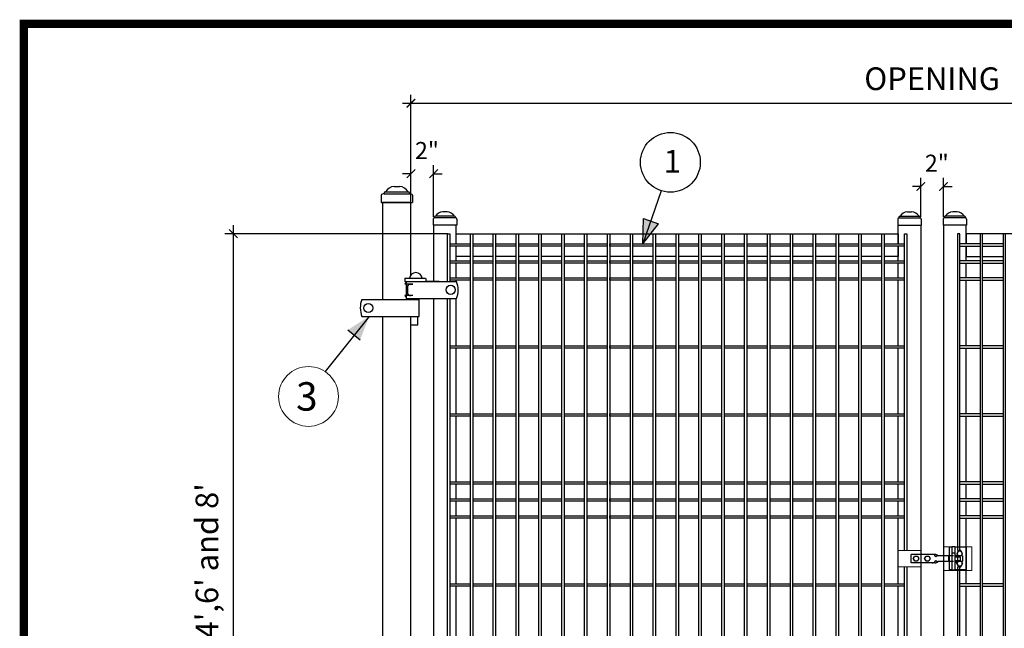
# Model space of a CAD drawing. Extents: x -251 to 2270, y -62 to 574.
# Drawn here: x 2028 to 2115, y 323 to 377 of the extents above; entities that cross this region are included whole.
import ezdxf

# ---------------------------------------------------------------- set-up
doc = ezdxf.new("R2010")
doc.units = 0
doc.header["$LTSCALE"] = 10
doc.header["$MEASUREMENT"] = 0
doc.linetypes.add('HIDDEN', pattern=[0.375, 0.25, -0.125])
doc.layers.get('0').update_dxf_attribs({"linetype": 'CONTINUOUS'})
doc.layers.get('DEFPOINTS').update_dxf_attribs({"linetype": 'CONTINUOUS'})
for name, color, linetype, lineweight in [('2', 5, 'CONTINUOUS', 30), ('Dimension', 1, 'CONTINUOUS', 5), ('DIMENTIONS', 5, 'CONTINUOUS', 13)]:
    doc.layers.add(name, color=color, linetype=linetype, lineweight=lineweight)
doc.layers.add('OBJECT', color=7, linetype='CONTINUOUS')
doc.layers.add('TITLE', color=7, linetype='CONTINUOUS')
doc.styles.add('ARIAL', font='arial.ttf')
doc.styles.add('ARIALI', font='ariali.ttf')
doc.styles.get("Standard").update_dxf_attribs({"font": 'txt.shx', "height": 0.09375})
doc.dimstyles.new('Annotative', dxfattribs={"dimscale": 0, "dimtxt": 0.0625, "dimasz": 0.03125, "dimexe": 0.03125, "dimexo": 0.03125, "dimgap": 0.046875, "dimtad": 2, "dimdec": 4, "dimzin": 0, "dimdsep": 46, "dimlunit": 4, "dimtxsty": 'ARIALI', "dimblk": 'ARCHTICK', "dimcen": 0, "dimdle": 0.03125, "dimadec": 0, "dimazin": 0, "dimtfac": 1, "dimtdec": 4, "dimtix": 1, "dimtofl": 0, "dimtmove": 1, "dimatfit": 0, "dimldrblk": 'INTEGRAL', "dimfxl": 1, "dimtolj": 1, "dimtzin": 0, "dimarcsym": 0})

# ---------------------------------------------------------------- blocks, each defined once
blk = doc.blocks.new('_ArchTick')
at = {"color": 0, "linetype": 'ByBlock', "const_width": 0.15}
blk.add_lwpolyline([(-0.5, -0.5), (0.5, 0.5)], dxfattribs=at)
blk = doc.blocks.new('*D83')
at = {"layer": 'DEFPOINTS', "color": 0, "transparency": 16777216}
for p in [(2066.776, 358.169), (2047.095, 285.169), (2064.776, 285.169)]:
    blk.add_point(p, dxfattribs=at)
at = {"layer": 'Dimension', "color": 0, "lineweight": -2, "transparency": 16777216}
for p, q in [((2047.095, 358.919), (2047.095, 284.419)), ((2066.026, 358.169), (2046.345, 358.169)), ((2064.026, 285.169), (2046.345, 285.169))]:
    blk.add_line(p, q, dxfattribs=at)
at = {"layer": 'Dimension', "color": 0, "lineweight": -2, "transparency": 16777216, "xscale": 0.75, "yscale": 0.75, "zscale": 0.75}
for p, rotation in [((2047.095, 358.169), 90), ((2047.095, 285.169), 270)]:
    blk.add_blockref('_ArchTick', p, dxfattribs=dict(at, rotation=rotation))
at = {"layer": 'Dimension', "color": 0, "transparency": 16777216, "insert": (2044.764, 321.669), "char_height": 2, "attachment_point": 5, "rotation": 90, "style": 'ARIALI'}
blk.add_mtext("\\A1;Available in 4',6' and 8'", dxfattribs=at)
blk = doc.blocks.new('_Integral')
at = {"color": 0, "linetype": 'ByBlock', "lineweight": -2}
for centre, start, end in [((0.44, -0.09), 102, 168), ((-0.44, 0.09), 282, 348)]:
    blk.add_arc(centre, 0.454, start, end, dxfattribs=at)
blk = doc.blocks.new('*D85')
at = {"layer": 'DEFPOINTS', "color": 0, "transparency": 16777216}
for p in [(2154.777, 369.686), (2062.776, 360.919), (2154.777, 360.919)]:
    blk.add_point(p, dxfattribs=at)
at = {"layer": 'Dimension', "color": 0, "lineweight": -2, "transparency": 16777216}
for p, q in [((2062.776, 361.669), (2062.776, 370.436)), ((2154.777, 361.669), (2154.777, 370.436)), ((2062.026, 369.686), (2155.527, 369.686))]:
    blk.add_line(p, q, dxfattribs=at)
at = {"layer": 'Dimension', "color": 0, "lineweight": -2, "transparency": 16777216, "xscale": 0.75, "yscale": 0.75, "zscale": 0.75, "rotation": 180}
blk.add_blockref('_ArchTick', (2062.776, 369.686), dxfattribs=at)
at = {"layer": 'Dimension', "color": 0, "lineweight": -2, "transparency": 16777216, "xscale": 0.75, "yscale": 0.75, "zscale": 0.75}
blk.add_blockref('_ArchTick', (2154.777, 369.686), dxfattribs=at)
at = {"layer": 'Dimension', "color": 0, "transparency": 16777216, "insert": (2108.776, 371.846), "char_height": 2, "attachment_point": 5, "style": 'ARIALI'}
blk.add_mtext('\\A1;OPENING', dxfattribs=at)
blk = doc.blocks.new('*D82')
at = {"layer": 'DEFPOINTS', "color": 0, "transparency": 16777216}
for p in [(2064.776, 363.461), (2064.776, 358.919), (2062.776, 358.169)]:
    blk.add_point(p, dxfattribs=at)
at = {"layer": 'Dimension', "color": 0, "lineweight": -2, "transparency": 16777216}
for p, q in [((2062.776, 358.919), (2062.776, 364.211)), ((2064.776, 359.669), (2064.776, 364.211)), ((2062.776, 363.461), (2062.026, 363.461)), ((2064.776, 363.461), (2065.526, 363.461))]:
    blk.add_line(p, q, dxfattribs=at)
at = {"layer": 'Dimension', "color": 0, "lineweight": -2, "transparency": 16777216, "xscale": 0.75, "yscale": 0.75, "zscale": 0.75}
blk.add_blockref('_ArchTick', (2062.776, 363.461), dxfattribs=at)
at = {"layer": 'Dimension', "color": 0, "lineweight": -2, "transparency": 16777216, "xscale": 0.75, "yscale": 0.75, "zscale": 0.75, "rotation": 180}
blk.add_blockref('_ArchTick', (2064.776, 363.461), dxfattribs=at)
at = {"layer": 'Dimension', "color": 0, "transparency": 16777216, "insert": (2064.184, 365.512), "char_height": 1.5, "attachment_point": 5, "style": 'ARIALI'}
blk.add_mtext('\\A1;2"', dxfattribs=at)
blk = doc.blocks.new('*D86')
at = {"layer": 'DEFPOINTS', "color": 0, "transparency": 16777216}
for p in [(2109.776, 362.342), (2107.776, 358.919), (2109.776, 358.919)]:
    blk.add_point(p, dxfattribs=at)
at = {"layer": 'Dimension', "color": 0, "lineweight": -2, "transparency": 16777216}
for p, q in [((2107.776, 359.669), (2107.776, 363.092)), ((2109.776, 359.669), (2109.776, 363.092)), ((2107.776, 362.342), (2107.026, 362.342)), ((2109.776, 362.342), (2110.526, 362.342))]:
    blk.add_line(p, q, dxfattribs=at)
at = {"layer": 'Dimension', "color": 0, "lineweight": -2, "transparency": 16777216, "xscale": 0.75, "yscale": 0.75, "zscale": 0.75}
blk.add_blockref('_ArchTick', (2107.776, 362.342), dxfattribs=at)
at = {"layer": 'Dimension', "color": 0, "lineweight": -2, "transparency": 16777216, "xscale": 0.75, "yscale": 0.75, "zscale": 0.75, "rotation": 180}
blk.add_blockref('_ArchTick', (2109.776, 362.342), dxfattribs=at)
at = {"layer": 'Dimension', "color": 0, "transparency": 16777216, "insert": (2109.184, 364.392), "char_height": 1.5, "attachment_point": 5, "style": 'ARIALI'}
blk.add_mtext('\\A1;2"', dxfattribs=at)

msp = doc.modelspace()

# ---------------------------------------------------------------- hatches: boundary and pattern name
h = msp.add_hatch(color=7)
h.paths.add_polyline_path([(2083.28843, 359.50618), (2083.26156, 357.98646), (2083.5159, 358.03119), (2083.9518, 359.27339)])
h.paths.add_polyline_path([(2083.9518, 359.27339), (2083.5159, 358.03119), (2083.88641, 358.09635), (2084.61518, 359.0406)])
h.paths.add_polyline_path([(2083.5159, 358.03119), (2083.43877, 357.81141), (2083.70226, 357.85775), (2083.88641, 358.09635)])
h.paths.add_polyline_path([(2083.26156, 357.98646), (2083.2579, 357.7796), (2083.43877, 357.81141), (2083.5159, 358.03119)])
h.paths.add_polyline_path([(2083.2579, 357.7796), (2083.2489, 357.27034), (2083.43877, 357.81141)])
h.paths.add_polyline_path([(2083.43877, 357.81141), (2083.2489, 357.27034), (2083.70226, 357.85775)])
h = msp.add_hatch(color=7)
h.paths.add_polyline_path([(2058.28276, 348.78796), (2058.82162, 350.2092), (2058.56713, 350.25305), (2057.73708, 349.23124)])
h.paths.add_polyline_path([(2057.73708, 349.23124), (2058.56713, 350.25305), (2058.19639, 350.31693), (2057.1914, 349.67451)])
h.paths.add_polyline_path([(2058.56713, 350.25305), (2058.71399, 350.43384), (2058.45034, 350.47927), (2058.19639, 350.31693)])
h.paths.add_polyline_path([(2058.82162, 350.2092), (2058.89497, 350.40265), (2058.71399, 350.43384), (2058.56713, 350.25305)])
h.paths.add_polyline_path([(2058.89497, 350.40265), (2059.07554, 350.87891), (2058.71399, 350.43384)])
h.paths.add_polyline_path([(2058.71399, 350.43384), (2059.07554, 350.87891), (2058.45034, 350.47927)])

# ---------------------------------------------------------------- linework, layer by layer
at = {"color": 7}
for p, q in [((2060.13091, 361.57031), (2060.13091, 360.91879)), ((2060.39946, 361.68885), (2060.39946, 361.74765)), ((2060.39946, 361.68885), (2062.65179, 361.68885)), ((2060.518, 361.86619), (2062.53325, 361.86619)), ((2061.30177, 362.34132), (2061.74948, 362.34132)), ((2062.65179, 361.68885), (2062.65179, 361.74765)), ((2062.92034, 361.57031), (2062.92034, 360.91879)), ((2084.86667, 361.95789), (2083.2489, 357.27034)), ((2083.2489, 357.27034), (2083.28843, 359.50618)), ((2083.2489, 357.27034), (2084.61518, 359.0406)), ((2083.28843, 359.50618), (2084.61518, 359.0406)), ((2062.24303, 354.23947), (2064.07239, 354.23947)), ((2062.24303, 353.9415), (2064.88793, 353.9415)), ((2062.94644, 353.71951), (2062.24303, 353.7188)), ((2062.63444, 353.7197), (2062.94644, 353.7197)), ((2063.39992, 353.9415), (2064.88793, 353.9415)), ((2064.77562, 353.9415), (2066.79895, 353.9415)), ((2062.50944, 352.8447), (2062.50944, 353.5947)), ((2058.44058, 352.37891), (2062.87767, 352.37891)), ((2059.07554, 352.37891), (2063.51263, 352.37891)), ((2062.94644, 352.7199), (2062.24303, 352.72061)), ((2062.37531, 352.4415), (2064.88793, 352.4415)), ((2062.63444, 352.7197), (2062.5166, 352.7197)), ((2062.63444, 352.7197), (2062.75894, 352.7197)), ((2063.39992, 352.4415), (2064.88793, 352.4415)), ((2063.51263, 350.87891), (2063.51263, 352.37891)), ((2064.77562, 352.4415), (2066.79895, 352.4415)), ((2059.07554, 350.87891), (2055.197, 346.00925)), ((2058.44058, 350.87891), (2062.87767, 350.87891)), ((2059.07554, 350.87891), (2063.51263, 350.87891)), ((2062.77562, 350.11094), (2062.77562, 350.87891)), ((2063.39558, 350.11094), (2063.39558, 350.8612)), ((2058.28276, 348.78796), (2057.1914, 349.67451)), ((2063.39558, 350.11094), (2062.77562, 350.11094)), ((2110.27092, 330.50873), (2110.27092, 328.5066)), ((2110.52119, 330.50873), (2110.27092, 330.50873)), ((2110.27092, 330.50873), (2110.27092, 328.5066)), ((2110.52119, 330.50873), (2110.27092, 330.50873)), ((2110.52119, 330.54051), (2110.52119, 328.47482)), ((2110.77145, 330.54051), (2110.52119, 330.54051)), ((2110.77145, 330.54051), (2110.77145, 328.47482)), ((2111.77251, 330.50873), (2110.77145, 330.50873)), ((2111.77251, 330.50873), (2111.77251, 328.5066)), ((2109.01813, 329.88307), (2106.92741, 329.88307)), ((2109.57474, 329.75793), (2109.29793, 329.75793)), ((2109.74699, 329.75793), (2109.39497, 329.75793)), ((2110.67197, 329.75793), (2109.49954, 329.75793)), ((2110.20785, 329.69537), (2110.20785, 329.31997)), ((2110.27092, 329.69537), (2110.20785, 329.69537)), ((2110.20785, 329.69537), (2110.20785, 329.31997)), ((2110.27092, 329.69537), (2110.20785, 329.69537)), ((2110.77145, 329.97317), (2110.52119, 329.97317)), ((2111.45968, 329.75793), (2110.77145, 329.75793)), ((2111.45968, 329.75793), (2111.45968, 329.2574)), ((2109.01813, 329.13227), (2106.92741, 329.13227)), ((2109.57474, 329.2574), (2109.29793, 329.2574)), ((2109.74699, 329.2574), (2109.39497, 329.2574)), ((2110.67197, 329.2574), (2109.49954, 329.2574)), ((2110.27092, 329.31997), (2110.20785, 329.31997)), ((2110.27092, 329.31997), (2110.20785, 329.31997)), ((2110.52119, 328.5066), (2110.27092, 328.5066)), ((2111.45968, 329.2574), (2110.77145, 329.2574)), ((2111.77251, 328.5066), (2110.77145, 328.5066)), ((2110.77145, 328.47482), (2110.52119, 328.47482))]:
    msp.add_line(p, q, dxfattribs=at)
at = {"ltscale": 10}
msp.add_line((2060.13091, 360.91879), (2062.92034, 360.91879), dxfattribs=at)
for p, q in [((2062.24303, 354.23947), (2062.24303, 353.9415)), ((2064.08342, 354.2244), (2064.08342, 353.94523))]:
    msp.add_line(p, q)
at = {"color": 7, "linetype": 'HIDDEN'}
for p, q in [((2110.77145, 329.8205), (2111.02122, 329.8205)), ((2110.77145, 329.66408), (2111.2407, 329.66408)), ((2111.02122, 329.8205), (2111.02122, 329.19483)), ((2111.2407, 329.66408), (2111.2407, 329.35125)), ((2110.77145, 329.35125), (2111.2407, 329.35125)), ((2110.77145, 329.19483), (2111.02122, 329.19483))]:
    msp.add_line(p, q, dxfattribs=at)
at = {"color": 7}
for points in [[(2062.77562, 354.5519), (2062.77562, 360.91879), (2060.27562, 360.91879), (2060.27562, 352.37891)], [(2062.37531, 352.37891), (2062.37531, 353.9415)], [(2062.37531, 352.37891), (2062.37531, 353.9415)], [(2062.77562, 353.71934), (2062.77562, 353.7197)], [(2062.77562, 353.71934), (2062.77562, 353.7197)], [(2062.77562, 353.71934), (2062.77562, 353.7197)], [(2062.77562, 353.71934), (2062.77562, 353.7197)], [(2062.77562, 353.71934), (2062.77562, 353.7197)], [(2062.77562, 352.7197), (2062.77562, 352.72007)], [(2062.77562, 352.7197), (2062.77562, 352.72007)], [(2062.77562, 352.7197), (2062.77562, 352.72007)], [(2062.77562, 352.37891), (2062.77562, 352.4415)], [(2062.77562, 352.37891), (2062.77562, 352.4415)], [(2060.27562, 350.87891), (2060.27562, 289.37891)], [(2062.77562, 291.23947), (2062.77562, 350.87891)]]:
    msp.add_lwpolyline(points, dxfattribs=at)
at = {"color": 5, "ltscale": 20}
for points in [[(2066.77636, 357.27034), (2066.77636, 358.91879), (2064.77636, 358.91879), (2064.77636, 353.9415)], [(2105.77636, 357.27034), (2105.77636, 358.91879), (2107.77636, 358.91879), (2107.77636, 285.16879), (2105.77636, 285.16879)], [(2111.77636, 357.27034), (2111.77636, 358.91879), (2109.77636, 358.91879), (2109.77636, 285.16879), (2111.77636, 285.16879)], [(2066.77636, 357.27034), (2066.77636, 358.16879), (2105.77636, 358.16879), (2105.77636, 357.27034)], [(2150.77636, 357.27034), (2150.77636, 358.16879), (2111.77636, 358.16879), (2111.77636, 357.27034)], [(2068.01985, 356.16879), (2066.77636, 356.16879), (2066.77636, 357.06724)], [(2066.77636, 355.77034), (2066.77636, 357.06724)], [(2105.77636, 357.06724), (2105.77636, 356.16879), (2104.52895, 356.16879)], [(2105.77636, 355.77034), (2105.77636, 357.06724)], [(2111.77636, 357.06724), (2111.77636, 356.16879), (2113.02377, 356.16879)], [(2111.77636, 355.77034), (2111.77636, 357.06724)], [(2066.77636, 354.27034), (2066.77636, 355.56724)], [(2070.03685, 356.16879), (2068.22295, 356.16879)], [(2072.05385, 356.16879), (2070.23995, 356.16879)], [(2074.07085, 356.16879), (2072.25695, 356.16879)], [(2076.08785, 356.16879), (2074.27395, 356.16879)], [(2078.10485, 356.16879), (2076.29095, 356.16879)], [(2080.12185, 356.16879), (2078.30795, 356.16879)], [(2082.13885, 356.16879), (2080.32495, 356.16879)], [(2084.15585, 356.16879), (2082.34195, 356.16879)], [(2086.17285, 356.16879), (2084.35895, 356.16879)], [(2088.18985, 356.16879), (2086.37595, 356.16879)], [(2090.20685, 356.16879), (2088.39295, 356.16879)], [(2092.22385, 356.16879), (2090.40995, 356.16879)], [(2094.24085, 356.16879), (2092.42695, 356.16879)], [(2096.25785, 356.16879), (2094.44395, 356.16879)], [(2098.27485, 356.16879), (2096.46095, 356.16879)], [(2100.29185, 356.16879), (2098.47795, 356.16879)], [(2102.30885, 356.16879), (2100.49495, 356.16879)], [(2104.32585, 356.16879), (2102.51195, 356.16879)], [(2105.77636, 354.27034), (2105.77636, 355.56724)], [(2111.77636, 354.27034), (2111.77636, 355.56724)], [(2113.22687, 356.16879), (2115.04077, 356.16879)], [(2066.77636, 353.9415), (2066.77636, 354.06724)], [(2105.77636, 348.27034), (2105.77636, 354.06724)], [(2111.77636, 348.27034), (2111.77636, 354.06724)], [(2064.77636, 352.4415), (2064.77636, 290.9415)], [(2066.77636, 348.27034), (2066.77636, 352.4415)], [(2066.77636, 342.27034), (2066.77636, 348.06724)], [(2105.77636, 342.27034), (2105.77636, 348.06724)], [(2111.77636, 342.27034), (2111.77636, 348.06724)], [(2066.77636, 336.27034), (2066.77636, 342.06724)], [(2105.77636, 336.27034), (2105.77636, 342.06724)], [(2111.77636, 336.27034), (2111.77636, 342.06724)], [(2066.77636, 334.77034), (2066.77636, 336.06724)], [(2105.77636, 334.77034), (2105.77636, 336.06724)], [(2111.77636, 334.77034), (2111.77636, 336.06724)], [(2066.77636, 333.27034), (2066.77636, 334.56724)], [(2105.77636, 333.27034), (2105.77636, 334.56724)], [(2111.77636, 333.27034), (2111.77636, 334.56724)], [(2066.77636, 327.27034), (2066.77636, 333.06724)], [(2105.77636, 327.27034), (2105.77636, 333.06724)], [(2111.77636, 327.27034), (2111.77636, 333.06724)], [(2066.77636, 321.27034), (2066.77636, 327.06724)], [(2105.77636, 321.27034), (2105.77636, 327.06724)], [(2111.77636, 321.27034), (2111.77636, 327.06724)]]:
    msp.add_lwpolyline(points, dxfattribs=at)
at = {"color": 251, "ltscale": 20}
for points in [[(2066.00285, 353.9415), (2066.00285, 358.16879), (2066.20595, 358.16879), (2066.20595, 353.9415)], [(2106.34285, 330.20694), (2106.34285, 358.16879), (2106.54595, 358.16879), (2106.54595, 330.20694)], [(2111.20987, 330.20694), (2111.20987, 358.16879), (2111.00677, 358.16879), (2111.00677, 330.20694)], [(2066.00285, 357.06724), (2066.00285, 357.27034)], [(2066.20595, 357.27034), (2068.01985, 357.27034)], [(2068.01985, 357.06724), (2068.01985, 357.27034)], [(2068.22295, 357.27034), (2070.03685, 357.27034)], [(2070.03685, 357.06724), (2070.03685, 357.27034)], [(2070.23995, 357.27034), (2072.05385, 357.27034)], [(2072.05385, 357.06724), (2072.05385, 357.27034)], [(2072.25695, 357.27034), (2074.07085, 357.27034)], [(2074.07085, 357.06724), (2074.07085, 357.27034)], [(2074.27395, 357.27034), (2076.08785, 357.27034)], [(2076.08785, 357.06724), (2076.08785, 357.27034)], [(2076.29095, 357.27034), (2078.10485, 357.27034)], [(2078.10485, 357.06724), (2078.10485, 357.27034)], [(2078.30795, 357.27034), (2080.12185, 357.27034)], [(2080.32495, 357.06724), (2080.32495, 357.27034)], [(2080.32495, 357.27034), (2082.13885, 357.27034)], [(2082.34195, 357.27034), (2084.15585, 357.27034)], [(2084.35895, 357.27034), (2086.17285, 357.27034)], [(2086.37595, 357.27034), (2088.18985, 357.27034)], [(2088.39295, 357.27034), (2090.20685, 357.27034)], [(2090.40995, 357.27034), (2092.22385, 357.27034)], [(2092.42695, 357.27034), (2094.24085, 357.27034)], [(2094.44395, 357.27034), (2096.25785, 357.27034)], [(2096.46095, 357.27034), (2098.27485, 357.27034)], [(2098.47795, 357.27034), (2100.29185, 357.27034)], [(2100.49495, 357.27034), (2102.30885, 357.27034)], [(2102.51195, 357.27034), (2104.32585, 357.27034)], [(2104.52895, 357.27034), (2106.34285, 357.27034)], [(2113.02377, 357.27034), (2111.20987, 357.27034)], [(2115.04077, 357.27034), (2113.22687, 357.27034)], [(2068.01985, 357.06724), (2066.20595, 357.06724)], [(2070.03685, 357.06724), (2068.22295, 357.06724)], [(2072.05385, 357.06724), (2070.23995, 357.06724)], [(2074.07085, 357.06724), (2072.25695, 357.06724)], [(2076.08785, 357.06724), (2074.27395, 357.06724)], [(2078.10485, 357.06724), (2076.29095, 357.06724)], [(2080.12185, 357.06724), (2078.30795, 357.06724)], [(2082.13885, 357.06724), (2080.32495, 357.06724)], [(2084.15585, 357.06724), (2082.34195, 357.06724)], [(2086.17285, 357.06724), (2084.35895, 357.06724)], [(2088.18985, 357.06724), (2086.37595, 357.06724)], [(2090.20685, 357.06724), (2088.39295, 357.06724)], [(2092.22385, 357.06724), (2090.40995, 357.06724)], [(2094.24085, 357.06724), (2092.42695, 357.06724)], [(2096.25785, 357.06724), (2094.44395, 357.06724)], [(2098.27485, 357.06724), (2096.46095, 357.06724)], [(2100.29185, 357.06724), (2098.47795, 357.06724)], [(2102.30885, 357.06724), (2100.49495, 357.06724)], [(2104.32585, 357.06724), (2102.51195, 357.06724)], [(2106.34285, 357.06724), (2104.52895, 357.06724)], [(2111.20987, 357.06724), (2113.02377, 357.06724)], [(2113.22687, 357.06724), (2115.04077, 357.06724)], [(2066.00285, 355.56724), (2066.00285, 355.77034)], [(2066.20595, 355.77034), (2068.01985, 355.77034)], [(2068.01985, 355.56724), (2066.20595, 355.56724)], [(2068.01985, 355.56724), (2068.01985, 355.77034)], [(2068.22295, 355.77034), (2070.03685, 355.77034)], [(2070.03685, 355.56724), (2068.22295, 355.56724)], [(2070.03685, 355.56724), (2070.03685, 355.77034)], [(2070.23995, 355.77034), (2072.05385, 355.77034)], [(2072.05385, 355.56724), (2070.23995, 355.56724)], [(2072.05385, 355.56724), (2072.05385, 355.77034)], [(2072.25695, 355.77034), (2074.07085, 355.77034)], [(2074.07085, 355.56724), (2072.25695, 355.56724)], [(2074.07085, 355.56724), (2074.07085, 355.77034)], [(2074.27395, 355.77034), (2076.08785, 355.77034)], [(2076.08785, 355.56724), (2074.27395, 355.56724)], [(2076.08785, 355.56724), (2076.08785, 355.77034)], [(2076.29095, 355.77034), (2078.10485, 355.77034)], [(2078.10485, 355.56724), (2076.29095, 355.56724)], [(2078.10485, 355.56724), (2078.10485, 355.77034)], [(2078.30795, 355.77034), (2080.12185, 355.77034)], [(2080.12185, 355.56724), (2078.30795, 355.56724)], [(2080.32495, 355.56724), (2080.32495, 355.77034)], [(2080.32495, 355.77034), (2082.13885, 355.77034)], [(2082.13885, 355.56724), (2080.32495, 355.56724)], [(2082.34195, 355.77034), (2084.15585, 355.77034)], [(2084.15585, 355.56724), (2082.34195, 355.56724)], [(2084.35895, 355.77034), (2086.17285, 355.77034)], [(2086.17285, 355.56724), (2084.35895, 355.56724)], [(2086.37595, 355.77034), (2088.18985, 355.77034)], [(2088.18985, 355.56724), (2086.37595, 355.56724)], [(2088.39295, 355.77034), (2090.20685, 355.77034)], [(2090.20685, 355.56724), (2088.39295, 355.56724)], [(2090.40995, 355.77034), (2092.22385, 355.77034)], [(2092.22385, 355.56724), (2090.40995, 355.56724)], [(2092.42695, 355.77034), (2094.24085, 355.77034)], [(2094.24085, 355.56724), (2092.42695, 355.56724)], [(2094.44395, 355.77034), (2096.25785, 355.77034)], [(2096.25785, 355.56724), (2094.44395, 355.56724)], [(2096.46095, 355.77034), (2098.27485, 355.77034)], [(2098.27485, 355.56724), (2096.46095, 355.56724)], [(2098.47795, 355.77034), (2100.29185, 355.77034)], [(2100.29185, 355.56724), (2098.47795, 355.56724)], [(2100.49495, 355.77034), (2102.30885, 355.77034)], [(2102.30885, 355.56724), (2100.49495, 355.56724)], [(2102.51195, 355.77034), (2104.32585, 355.77034)], [(2104.32585, 355.56724), (2102.51195, 355.56724)], [(2104.52895, 355.77034), (2106.34285, 355.77034)], [(2106.34285, 355.56724), (2104.52895, 355.56724)], [(2113.02377, 355.77034), (2111.20987, 355.77034)], [(2111.20987, 355.56724), (2113.02377, 355.56724)], [(2115.04077, 355.77034), (2113.22687, 355.77034)], [(2113.22687, 355.56724), (2115.04077, 355.56724)], [(2066.00285, 354.06724), (2066.00285, 354.27034)], [(2066.20595, 354.27034), (2068.01985, 354.27034)], [(2068.01985, 354.06724), (2066.20595, 354.06724)], [(2068.01985, 354.06724), (2068.01985, 354.27034)], [(2068.22295, 354.27034), (2070.03685, 354.27034)], [(2070.03685, 354.06724), (2068.22295, 354.06724)], [(2070.03685, 354.06724), (2070.03685, 354.27034)], [(2070.23995, 354.27034), (2072.05385, 354.27034)], [(2072.05385, 354.06724), (2070.23995, 354.06724)], [(2072.05385, 354.06724), (2072.05385, 354.27034)], [(2072.25695, 354.27034), (2074.07085, 354.27034)], [(2074.07085, 354.06724), (2072.25695, 354.06724)], [(2074.07085, 354.06724), (2074.07085, 354.27034)], [(2074.27395, 354.27034), (2076.08785, 354.27034)], [(2076.08785, 354.06724), (2074.27395, 354.06724)], [(2076.08785, 354.06724), (2076.08785, 354.27034)], [(2076.29095, 354.27034), (2078.10485, 354.27034)], [(2078.10485, 354.06724), (2076.29095, 354.06724)], [(2078.10485, 354.06724), (2078.10485, 354.27034)], [(2078.30795, 354.27034), (2080.12185, 354.27034)], [(2080.12185, 354.06724), (2078.30795, 354.06724)], [(2080.32495, 354.06724), (2080.32495, 354.27034)], [(2080.32495, 354.27034), (2082.13885, 354.27034)], [(2082.13885, 354.06724), (2080.32495, 354.06724)], [(2082.34195, 354.27034), (2084.15585, 354.27034)], [(2084.15585, 354.06724), (2082.34195, 354.06724)], [(2084.35895, 354.27034), (2086.17285, 354.27034)], [(2086.17285, 354.06724), (2084.35895, 354.06724)], [(2086.37595, 354.27034), (2088.18985, 354.27034)], [(2088.18985, 354.06724), (2086.37595, 354.06724)], [(2088.39295, 354.27034), (2090.20685, 354.27034)], [(2090.20685, 354.06724), (2088.39295, 354.06724)], [(2090.40995, 354.27034), (2092.22385, 354.27034)], [(2092.22385, 354.06724), (2090.40995, 354.06724)], [(2092.42695, 354.27034), (2094.24085, 354.27034)], [(2094.24085, 354.06724), (2092.42695, 354.06724)], [(2094.44395, 354.27034), (2096.25785, 354.27034)], [(2096.25785, 354.06724), (2094.44395, 354.06724)], [(2096.46095, 354.27034), (2098.27485, 354.27034)], [(2098.27485, 354.06724), (2096.46095, 354.06724)], [(2098.47795, 354.27034), (2100.29185, 354.27034)], [(2100.29185, 354.06724), (2098.47795, 354.06724)], [(2100.49495, 354.27034), (2102.30885, 354.27034)], [(2102.30885, 354.06724), (2100.49495, 354.06724)], [(2102.51195, 354.27034), (2104.32585, 354.27034)], [(2104.32585, 354.06724), (2102.51195, 354.06724)], [(2104.52895, 354.27034), (2106.34285, 354.27034)], [(2106.34285, 354.06724), (2104.52895, 354.06724)], [(2113.02377, 354.27034), (2111.20987, 354.27034)], [(2111.20987, 354.06724), (2113.02377, 354.06724)], [(2115.04077, 354.27034), (2113.22687, 354.27034)], [(2113.22687, 354.06724), (2115.04077, 354.06724)], [(2066.00285, 290.9415), (2066.00285, 352.4415)], [(2066.20595, 352.4415), (2066.20595, 290.9415)], [(2066.00285, 348.06724), (2066.00285, 348.27034)], [(2066.20595, 348.27034), (2068.01985, 348.27034)], [(2068.01985, 348.06724), (2066.20595, 348.06724)], [(2068.01985, 348.06724), (2068.01985, 348.27034)], [(2068.22295, 348.27034), (2070.03685, 348.27034)], [(2070.03685, 348.06724), (2068.22295, 348.06724)], [(2070.03685, 348.06724), (2070.03685, 348.27034)], [(2070.23995, 348.27034), (2072.05385, 348.27034)], [(2072.05385, 348.06724), (2070.23995, 348.06724)], [(2072.05385, 348.06724), (2072.05385, 348.27034)], [(2072.25695, 348.27034), (2074.07085, 348.27034)], [(2074.07085, 348.06724), (2072.25695, 348.06724)], [(2074.07085, 348.06724), (2074.07085, 348.27034)], [(2074.27395, 348.27034), (2076.08785, 348.27034)], [(2076.08785, 348.06724), (2074.27395, 348.06724)], [(2076.08785, 348.06724), (2076.08785, 348.27034)], [(2076.29095, 348.27034), (2078.10485, 348.27034)], [(2078.10485, 348.06724), (2076.29095, 348.06724)], [(2078.10485, 348.06724), (2078.10485, 348.27034)], [(2078.30795, 348.27034), (2080.12185, 348.27034)], [(2080.12185, 348.06724), (2078.30795, 348.06724)], [(2080.32495, 348.06724), (2080.32495, 348.27034)], [(2080.32495, 348.27034), (2082.13885, 348.27034)], [(2082.13885, 348.06724), (2080.32495, 348.06724)], [(2082.34195, 348.27034), (2084.15585, 348.27034)], [(2084.15585, 348.06724), (2082.34195, 348.06724)], [(2084.35895, 348.27034), (2086.17285, 348.27034)], [(2086.17285, 348.06724), (2084.35895, 348.06724)], [(2086.37595, 348.27034), (2088.18985, 348.27034)], [(2088.18985, 348.06724), (2086.37595, 348.06724)], [(2088.39295, 348.27034), (2090.20685, 348.27034)], [(2090.20685, 348.06724), (2088.39295, 348.06724)], [(2090.40995, 348.27034), (2092.22385, 348.27034)], [(2092.22385, 348.06724), (2090.40995, 348.06724)], [(2092.42695, 348.27034), (2094.24085, 348.27034)], [(2094.24085, 348.06724), (2092.42695, 348.06724)], [(2094.44395, 348.27034), (2096.25785, 348.27034)], [(2096.25785, 348.06724), (2094.44395, 348.06724)], [(2096.46095, 348.27034), (2098.27485, 348.27034)], [(2098.27485, 348.06724), (2096.46095, 348.06724)], [(2098.47795, 348.27034), (2100.29185, 348.27034)], [(2100.29185, 348.06724), (2098.47795, 348.06724)], [(2100.49495, 348.27034), (2102.30885, 348.27034)], [(2102.30885, 348.06724), (2100.49495, 348.06724)], [(2102.51195, 348.27034), (2104.32585, 348.27034)], [(2104.32585, 348.06724), (2102.51195, 348.06724)], [(2104.52895, 348.27034), (2106.34285, 348.27034)], [(2106.34285, 348.06724), (2104.52895, 348.06724)], [(2113.02377, 348.27034), (2111.20987, 348.27034)], [(2111.20987, 348.06724), (2113.02377, 348.06724)], [(2115.04077, 348.27034), (2113.22687, 348.27034)], [(2113.22687, 348.06724), (2115.04077, 348.06724)], [(2066.00285, 342.06724), (2066.00285, 342.27034)], [(2066.20595, 342.27034), (2068.01985, 342.27034)], [(2068.01985, 342.06724), (2066.20595, 342.06724)], [(2068.01985, 342.06724), (2068.01985, 342.27034)], [(2068.22295, 342.27034), (2070.03685, 342.27034)], [(2070.03685, 342.06724), (2068.22295, 342.06724)], [(2070.03685, 342.06724), (2070.03685, 342.27034)], [(2070.23995, 342.27034), (2072.05385, 342.27034)], [(2072.05385, 342.06724), (2070.23995, 342.06724)], [(2072.05385, 342.06724), (2072.05385, 342.27034)], [(2072.25695, 342.27034), (2074.07085, 342.27034)], [(2074.07085, 342.06724), (2072.25695, 342.06724)], [(2074.07085, 342.06724), (2074.07085, 342.27034)], [(2074.27395, 342.27034), (2076.08785, 342.27034)], [(2076.08785, 342.06724), (2074.27395, 342.06724)], [(2076.08785, 342.06724), (2076.08785, 342.27034)], [(2076.29095, 342.27034), (2078.10485, 342.27034)], [(2078.10485, 342.06724), (2076.29095, 342.06724)], [(2078.10485, 342.06724), (2078.10485, 342.27034)], [(2078.30795, 342.27034), (2080.12185, 342.27034)], [(2080.12185, 342.06724), (2078.30795, 342.06724)], [(2080.32495, 342.06724), (2080.32495, 342.27034)], [(2080.32495, 342.27034), (2082.13885, 342.27034)], [(2082.13885, 342.06724), (2080.32495, 342.06724)], [(2082.34195, 342.27034), (2084.15585, 342.27034)], [(2084.15585, 342.06724), (2082.34195, 342.06724)], [(2084.35895, 342.27034), (2086.17285, 342.27034)], [(2086.17285, 342.06724), (2084.35895, 342.06724)], [(2086.37595, 342.27034), (2088.18985, 342.27034)], [(2088.18985, 342.06724), (2086.37595, 342.06724)], [(2088.39295, 342.27034), (2090.20685, 342.27034)], [(2090.20685, 342.06724), (2088.39295, 342.06724)], [(2090.40995, 342.27034), (2092.22385, 342.27034)], [(2092.22385, 342.06724), (2090.40995, 342.06724)], [(2092.42695, 342.27034), (2094.24085, 342.27034)], [(2094.24085, 342.06724), (2092.42695, 342.06724)], [(2094.44395, 342.27034), (2096.25785, 342.27034)], [(2096.25785, 342.06724), (2094.44395, 342.06724)], [(2096.46095, 342.27034), (2098.27485, 342.27034)], [(2098.27485, 342.06724), (2096.46095, 342.06724)], [(2098.47795, 342.27034), (2100.29185, 342.27034)], [(2100.29185, 342.06724), (2098.47795, 342.06724)], [(2100.49495, 342.27034), (2102.30885, 342.27034)], [(2102.30885, 342.06724), (2100.49495, 342.06724)], [(2102.51195, 342.27034), (2104.32585, 342.27034)], [(2104.32585, 342.06724), (2102.51195, 342.06724)], [(2104.52895, 342.27034), (2106.34285, 342.27034)], [(2106.34285, 342.06724), (2104.52895, 342.06724)], [(2113.02377, 342.27034), (2111.20987, 342.27034)], [(2111.20987, 342.06724), (2113.02377, 342.06724)], [(2115.04077, 342.27034), (2113.22687, 342.27034)], [(2113.22687, 342.06724), (2115.04077, 342.06724)], [(2066.00285, 336.06724), (2066.00285, 336.27034)], [(2066.20595, 336.27034), (2068.01985, 336.27034)], [(2068.01985, 336.06724), (2066.20595, 336.06724)], [(2068.01985, 336.06724), (2068.01985, 336.27034)], [(2068.22295, 336.27034), (2070.03685, 336.27034)], [(2070.03685, 336.06724), (2068.22295, 336.06724)], [(2070.03685, 336.06724), (2070.03685, 336.27034)], [(2070.23995, 336.27034), (2072.05385, 336.27034)], [(2072.05385, 336.06724), (2070.23995, 336.06724)], [(2072.05385, 336.06724), (2072.05385, 336.27034)], [(2072.25695, 336.27034), (2074.07085, 336.27034)], [(2074.07085, 336.06724), (2072.25695, 336.06724)], [(2074.07085, 336.06724), (2074.07085, 336.27034)], [(2074.27395, 336.27034), (2076.08785, 336.27034)], [(2076.08785, 336.06724), (2074.27395, 336.06724)], [(2076.08785, 336.06724), (2076.08785, 336.27034)], [(2076.29095, 336.27034), (2078.10485, 336.27034)], [(2078.10485, 336.06724), (2076.29095, 336.06724)], [(2078.10485, 336.06724), (2078.10485, 336.27034)], [(2078.30795, 336.27034), (2080.12185, 336.27034)], [(2080.12185, 336.06724), (2078.30795, 336.06724)], [(2080.32495, 336.06724), (2080.32495, 336.27034)], [(2080.32495, 336.27034), (2082.13885, 336.27034)], [(2082.13885, 336.06724), (2080.32495, 336.06724)], [(2082.34195, 336.27034), (2084.15585, 336.27034)], [(2084.15585, 336.06724), (2082.34195, 336.06724)], [(2084.35895, 336.27034), (2086.17285, 336.27034)], [(2086.17285, 336.06724), (2084.35895, 336.06724)], [(2086.37595, 336.27034), (2088.18985, 336.27034)], [(2088.18985, 336.06724), (2086.37595, 336.06724)], [(2088.39295, 336.27034), (2090.20685, 336.27034)], [(2090.20685, 336.06724), (2088.39295, 336.06724)], [(2090.40995, 336.27034), (2092.22385, 336.27034)], [(2092.22385, 336.06724), (2090.40995, 336.06724)], [(2092.42695, 336.27034), (2094.24085, 336.27034)], [(2094.24085, 336.06724), (2092.42695, 336.06724)], [(2094.44395, 336.27034), (2096.25785, 336.27034)], [(2096.25785, 336.06724), (2094.44395, 336.06724)], [(2096.46095, 336.27034), (2098.27485, 336.27034)], [(2098.27485, 336.06724), (2096.46095, 336.06724)], [(2098.47795, 336.27034), (2100.29185, 336.27034)], [(2100.29185, 336.06724), (2098.47795, 336.06724)], [(2100.49495, 336.27034), (2102.30885, 336.27034)], [(2102.30885, 336.06724), (2100.49495, 336.06724)], [(2102.51195, 336.27034), (2104.32585, 336.27034)], [(2104.32585, 336.06724), (2102.51195, 336.06724)], [(2104.52895, 336.27034), (2106.34285, 336.27034)], [(2106.34285, 336.06724), (2104.52895, 336.06724)], [(2113.02377, 336.27034), (2111.20987, 336.27034)], [(2111.20987, 336.06724), (2113.02377, 336.06724)], [(2115.04077, 336.27034), (2113.22687, 336.27034)], [(2113.22687, 336.06724), (2115.04077, 336.06724)], [(2066.00285, 334.56724), (2066.00285, 334.77034)], [(2066.20595, 334.77034), (2068.01985, 334.77034)], [(2068.01985, 334.56724), (2066.20595, 334.56724)], [(2068.01985, 334.56724), (2068.01985, 334.77034)], [(2068.22295, 334.77034), (2070.03685, 334.77034)], [(2070.03685, 334.56724), (2068.22295, 334.56724)], [(2070.03685, 334.56724), (2070.03685, 334.77034)], [(2070.23995, 334.77034), (2072.05385, 334.77034)], [(2072.05385, 334.56724), (2070.23995, 334.56724)], [(2072.05385, 334.56724), (2072.05385, 334.77034)], [(2072.25695, 334.77034), (2074.07085, 334.77034)], [(2074.07085, 334.56724), (2072.25695, 334.56724)], [(2074.07085, 334.56724), (2074.07085, 334.77034)], [(2074.27395, 334.77034), (2076.08785, 334.77034)], [(2076.08785, 334.56724), (2074.27395, 334.56724)], [(2076.08785, 334.56724), (2076.08785, 334.77034)], [(2076.29095, 334.77034), (2078.10485, 334.77034)], [(2078.10485, 334.56724), (2076.29095, 334.56724)], [(2078.10485, 334.56724), (2078.10485, 334.77034)], [(2078.30795, 334.77034), (2080.12185, 334.77034)], [(2080.12185, 334.56724), (2078.30795, 334.56724)], [(2080.32495, 334.56724), (2080.32495, 334.77034)], [(2080.32495, 334.77034), (2082.13885, 334.77034)], [(2082.13885, 334.56724), (2080.32495, 334.56724)], [(2082.34195, 334.77034), (2084.15585, 334.77034)], [(2084.15585, 334.56724), (2082.34195, 334.56724)], [(2084.35895, 334.77034), (2086.17285, 334.77034)], [(2086.17285, 334.56724), (2084.35895, 334.56724)], [(2086.37595, 334.77034), (2088.18985, 334.77034)], [(2088.18985, 334.56724), (2086.37595, 334.56724)], [(2088.39295, 334.77034), (2090.20685, 334.77034)], [(2090.20685, 334.56724), (2088.39295, 334.56724)], [(2090.40995, 334.77034), (2092.22385, 334.77034)], [(2092.22385, 334.56724), (2090.40995, 334.56724)], [(2092.42695, 334.77034), (2094.24085, 334.77034)], [(2094.24085, 334.56724), (2092.42695, 334.56724)], [(2094.44395, 334.77034), (2096.25785, 334.77034)], [(2096.25785, 334.56724), (2094.44395, 334.56724)], [(2096.46095, 334.77034), (2098.27485, 334.77034)], [(2098.27485, 334.56724), (2096.46095, 334.56724)], [(2098.47795, 334.77034), (2100.29185, 334.77034)], [(2100.29185, 334.56724), (2098.47795, 334.56724)], [(2100.49495, 334.77034), (2102.30885, 334.77034)], [(2102.30885, 334.56724), (2100.49495, 334.56724)], [(2102.51195, 334.77034), (2104.32585, 334.77034)], [(2104.32585, 334.56724), (2102.51195, 334.56724)], [(2104.52895, 334.77034), (2106.34285, 334.77034)], [(2106.34285, 334.56724), (2104.52895, 334.56724)], [(2113.02377, 334.77034), (2111.20987, 334.77034)], [(2111.20987, 334.56724), (2113.02377, 334.56724)], [(2115.04077, 334.77034), (2113.22687, 334.77034)], [(2113.22687, 334.56724), (2115.04077, 334.56724)], [(2066.00285, 333.06724), (2066.00285, 333.27034)], [(2066.20595, 333.27034), (2068.01985, 333.27034)], [(2068.01985, 333.06724), (2066.20595, 333.06724)], [(2068.01985, 333.06724), (2068.01985, 333.27034)], [(2068.22295, 333.27034), (2070.03685, 333.27034)], [(2070.03685, 333.06724), (2068.22295, 333.06724)], [(2070.03685, 333.06724), (2070.03685, 333.27034)], [(2070.23995, 333.27034), (2072.05385, 333.27034)], [(2072.05385, 333.06724), (2070.23995, 333.06724)], [(2072.05385, 333.06724), (2072.05385, 333.27034)], [(2072.25695, 333.27034), (2074.07085, 333.27034)], [(2074.07085, 333.06724), (2072.25695, 333.06724)], [(2074.07085, 333.06724), (2074.07085, 333.27034)], [(2074.27395, 333.27034), (2076.08785, 333.27034)], [(2076.08785, 333.06724), (2074.27395, 333.06724)], [(2076.08785, 333.06724), (2076.08785, 333.27034)], [(2076.29095, 333.27034), (2078.10485, 333.27034)], [(2078.10485, 333.06724), (2076.29095, 333.06724)], [(2078.10485, 333.06724), (2078.10485, 333.27034)], [(2078.30795, 333.27034), (2080.12185, 333.27034)], [(2080.12185, 333.06724), (2078.30795, 333.06724)], [(2080.32495, 333.06724), (2080.32495, 333.27034)], [(2080.32495, 333.27034), (2082.13885, 333.27034)], [(2082.13885, 333.06724), (2080.32495, 333.06724)], [(2082.34195, 333.27034), (2084.15585, 333.27034)], [(2084.15585, 333.06724), (2082.34195, 333.06724)], [(2084.35895, 333.27034), (2086.17285, 333.27034)], [(2086.17285, 333.06724), (2084.35895, 333.06724)], [(2086.37595, 333.27034), (2088.18985, 333.27034)], [(2088.18985, 333.06724), (2086.37595, 333.06724)], [(2088.39295, 333.27034), (2090.20685, 333.27034)], [(2090.20685, 333.06724), (2088.39295, 333.06724)], [(2090.40995, 333.27034), (2092.22385, 333.27034)], [(2092.22385, 333.06724), (2090.40995, 333.06724)], [(2092.42695, 333.27034), (2094.24085, 333.27034)], [(2094.24085, 333.06724), (2092.42695, 333.06724)], [(2094.44395, 333.27034), (2096.25785, 333.27034)], [(2096.25785, 333.06724), (2094.44395, 333.06724)], [(2096.46095, 333.27034), (2098.27485, 333.27034)], [(2098.27485, 333.06724), (2096.46095, 333.06724)], [(2098.47795, 333.27034), (2100.29185, 333.27034)], [(2100.29185, 333.06724), (2098.47795, 333.06724)], [(2100.49495, 333.27034), (2102.30885, 333.27034)], [(2102.30885, 333.06724), (2100.49495, 333.06724)], [(2102.51195, 333.27034), (2104.32585, 333.27034)], [(2104.32585, 333.06724), (2102.51195, 333.06724)], [(2104.52895, 333.27034), (2106.34285, 333.27034)], [(2106.34285, 333.06724), (2104.52895, 333.06724)], [(2113.02377, 333.27034), (2111.20987, 333.27034)], [(2111.20987, 333.06724), (2113.02377, 333.06724)], [(2115.04077, 333.27034), (2113.22687, 333.27034)], [(2113.22687, 333.06724), (2115.04077, 333.06724)], [(2106.54595, 328.78704), (2106.54595, 285.16879), (2106.34285, 285.16879), (2106.34285, 328.78704)], [(2111.00677, 328.78704), (2111.00677, 285.16879), (2111.20987, 285.16879), (2111.20987, 328.78704)], [(2066.00285, 327.06724), (2066.00285, 327.27034)], [(2066.20595, 327.27034), (2068.01985, 327.27034)], [(2068.01985, 327.06724), (2066.20595, 327.06724)], [(2068.01985, 327.06724), (2068.01985, 327.27034)], [(2068.22295, 327.27034), (2070.03685, 327.27034)], [(2070.03685, 327.06724), (2068.22295, 327.06724)], [(2070.03685, 327.06724), (2070.03685, 327.27034)], [(2070.23995, 327.27034), (2072.05385, 327.27034)], [(2072.05385, 327.06724), (2070.23995, 327.06724)], [(2072.05385, 327.06724), (2072.05385, 327.27034)], [(2072.25695, 327.27034), (2074.07085, 327.27034)], [(2074.07085, 327.06724), (2072.25695, 327.06724)], [(2074.07085, 327.06724), (2074.07085, 327.27034)], [(2074.27395, 327.27034), (2076.08785, 327.27034)], [(2076.08785, 327.06724), (2074.27395, 327.06724)], [(2076.08785, 327.06724), (2076.08785, 327.27034)], [(2076.29095, 327.27034), (2078.10485, 327.27034)], [(2078.10485, 327.06724), (2076.29095, 327.06724)], [(2078.10485, 327.06724), (2078.10485, 327.27034)], [(2078.30795, 327.27034), (2080.12185, 327.27034)], [(2080.12185, 327.06724), (2078.30795, 327.06724)], [(2080.32495, 327.06724), (2080.32495, 327.27034)], [(2080.32495, 327.27034), (2082.13885, 327.27034)], [(2082.13885, 327.06724), (2080.32495, 327.06724)], [(2082.34195, 327.27034), (2084.15585, 327.27034)], [(2084.15585, 327.06724), (2082.34195, 327.06724)], [(2084.35895, 327.27034), (2086.17285, 327.27034)], [(2086.17285, 327.06724), (2084.35895, 327.06724)], [(2086.37595, 327.27034), (2088.18985, 327.27034)], [(2088.18985, 327.06724), (2086.37595, 327.06724)], [(2088.39295, 327.27034), (2090.20685, 327.27034)], [(2090.20685, 327.06724), (2088.39295, 327.06724)], [(2090.40995, 327.27034), (2092.22385, 327.27034)], [(2092.22385, 327.06724), (2090.40995, 327.06724)], [(2092.42695, 327.27034), (2094.24085, 327.27034)], [(2094.24085, 327.06724), (2092.42695, 327.06724)], [(2094.44395, 327.27034), (2096.25785, 327.27034)], [(2096.25785, 327.06724), (2094.44395, 327.06724)], [(2096.46095, 327.27034), (2098.27485, 327.27034)], [(2098.27485, 327.06724), (2096.46095, 327.06724)], [(2098.47795, 327.27034), (2100.29185, 327.27034)], [(2100.29185, 327.06724), (2098.47795, 327.06724)], [(2100.49495, 327.27034), (2102.30885, 327.27034)], [(2102.30885, 327.06724), (2100.49495, 327.06724)], [(2102.51195, 327.27034), (2104.32585, 327.27034)], [(2104.32585, 327.06724), (2102.51195, 327.06724)], [(2104.52895, 327.27034), (2106.34285, 327.27034)], [(2106.34285, 327.06724), (2104.52895, 327.06724)], [(2113.02377, 327.27034), (2111.20987, 327.27034)], [(2111.20987, 327.06724), (2113.02377, 327.06724)], [(2115.04077, 327.27034), (2113.22687, 327.27034)], [(2113.22687, 327.06724), (2115.04077, 327.06724)]]:
    msp.add_lwpolyline(points, dxfattribs=at)
for points in [[(2068.01985, 358.16879), (2068.22295, 358.16879), (2068.22295, 285.16879), (2068.01985, 285.16879)], [(2070.03685, 358.16879), (2070.23995, 358.16879), (2070.23995, 285.16879), (2070.03685, 285.16879)], [(2072.05385, 358.16879), (2072.25695, 358.16879), (2072.25695, 285.16879), (2072.05385, 285.16879)], [(2074.07085, 358.16879), (2074.27395, 358.16879), (2074.27395, 285.16879), (2074.07085, 285.16879)], [(2076.08785, 358.16879), (2076.29095, 358.16879), (2076.29095, 285.16879), (2076.08785, 285.16879)], [(2078.10485, 358.16879), (2078.30795, 358.16879), (2078.30795, 285.16879), (2078.10485, 285.16879)], [(2080.12185, 358.16879), (2080.32495, 358.16879), (2080.32495, 285.16879), (2080.12185, 285.16879)], [(2082.13885, 358.16879), (2082.34195, 358.16879), (2082.34195, 285.16879), (2082.13885, 285.16879)], [(2084.15585, 358.16879), (2084.35895, 358.16879), (2084.35895, 285.16879), (2084.15585, 285.16879)], [(2086.17285, 358.16879), (2086.37595, 358.16879), (2086.37595, 285.16879), (2086.17285, 285.16879)], [(2088.18985, 358.16879), (2088.39295, 358.16879), (2088.39295, 285.16879), (2088.18985, 285.16879)], [(2090.20685, 358.16879), (2090.40995, 358.16879), (2090.40995, 285.16879), (2090.20685, 285.16879)], [(2092.22385, 358.16879), (2092.42695, 358.16879), (2092.42695, 285.16879), (2092.22385, 285.16879)], [(2094.24085, 358.16879), (2094.44395, 358.16879), (2094.44395, 285.16879), (2094.24085, 285.16879)], [(2096.25785, 358.16879), (2096.46095, 358.16879), (2096.46095, 285.16879), (2096.25785, 285.16879)], [(2098.27485, 358.16879), (2098.47795, 358.16879), (2098.47795, 285.16879), (2098.27485, 285.16879)], [(2100.29185, 358.16879), (2100.49495, 358.16879), (2100.49495, 285.16879), (2100.29185, 285.16879)], [(2102.30885, 358.16879), (2102.51195, 358.16879), (2102.51195, 285.16879), (2102.30885, 285.16879)], [(2104.32585, 358.16879), (2104.52895, 358.16879), (2104.52895, 285.16879), (2104.32585, 285.16879)], [(2113.22687, 358.16879), (2113.02377, 358.16879), (2113.02377, 285.16879), (2113.22687, 285.16879)], [(2115.24387, 358.16879), (2115.04077, 358.16879), (2115.04077, 285.16879), (2115.24387, 285.16879)]]:
    msp.add_lwpolyline(points, close=True, dxfattribs=at)
at = {"color": 7, "flags": 128}
for points in [[(2107.22976, 329.29093), (2107.10462, 329.50767), (2107.22976, 329.7244), (2107.48002, 329.7244), (2107.60516, 329.50767), (2107.48002, 329.29093)], [(2108.23082, 329.29093), (2108.10569, 329.50767), (2108.23082, 329.7244), (2108.48108, 329.7244), (2108.60622, 329.50767), (2108.48108, 329.29093)]]:
    msp.add_lwpolyline(points, close=True, dxfattribs=at)
for points in [[(2111.08428, 330.16237), (2110.95915, 329.94563), (2111.06752, 329.75793)], [(2111.35131, 329.75793), (2111.45968, 329.94563), (2111.33455, 330.16237), (2111.08428, 330.16237)], [(2111.08428, 328.85297), (2110.95915, 329.0697), (2111.06752, 329.2574)], [(2111.35131, 329.2574), (2111.45968, 329.0697), (2111.33455, 328.85297), (2111.08428, 328.85297)]]:
    msp.add_lwpolyline(points, dxfattribs=at)
for centre in [(2066.28668, 353.22271), (2059.00754, 351.61637)]:
    msp.add_circle(centre, 0.40343)
at = {"color": 7}
for centre in [(2107.35489, 329.50767), (2108.35595, 329.50767)]:
    msp.add_circle(centre, 0.21674, dxfattribs=at)
for centre, radius, start, end in [((2060.36077, 361.41306), 0.2785, 82.0139544, 145.6224621), ((2060.518, 361.74765), 0.11854, 90, 180), ((2061.3763, 361.33436), 1.00971, 94.2327092, 148.2159635), ((2061.67495, 361.33436), 1.00971, 31.7840365, 85.7672908), ((2062.53325, 361.74765), 0.11854, 0, 90), ((2062.68593, 361.40274), 0.28814, 35.5593598, 96.8042237), ((2063.19644, 354.17363), 0.56584, 90, 173.3176821), ((2063.19644, 354.17363), 0.56584, 6.6823179, 90), ((2062.36803, 353.7188), 0.125, 90, 180), ((2062.63444, 353.5947), 0.125, 90, 180), ((2062.63444, 352.8447), 0.125, 180, 270), ((2062.36803, 352.72061), 0.125, 180, 270), ((2111.20942, 330.11769), 0.14077, 8.2005832, 171.7994168), ((2108.76786, 329.50767), 0.3754, 25.4801148, 90), ((2109.01813, 329.50767), 0.3754, 41.8103149, 90), ((2109.29793, 329.50767), 0.25027, 90, 139.8120734), ((2111.20942, 329.94563), 0.21674, 300, 240), ((2108.76786, 329.50767), 0.3754, 270, 334.5198852), ((2109.01813, 329.50767), 0.3754, 270, 318.1896851), ((2109.29793, 329.50767), 0.25027, 220.1879266, 270), ((2111.20942, 329.0697), 0.21674, 120, 60), ((2111.20942, 328.89764), 0.14077, 188.2005832, 351.7994168)]:
    msp.add_arc(centre, radius, start, end, dxfattribs=at)
for centre, radius, start, end in [((2064.93098, 353.18236), 2.00941, 338.3433022, 22.166248), ((2060.44827, 351.63682), 2.14472, 159.8501914, 200.861919)]:
    msp.add_arc(centre, radius, start, end)
at = {"layer": '2', "color": 7}
for p, q in [((2065.27599, 353.9415), (2064.14392, 353.9415)), ((2106.92741, 329.13227), (2106.92741, 329.88307))]:
    msp.add_line(p, q, dxfattribs=at)
at = {"layer": 'Dimension', "color": 7}
for points in [[(2109.77636, 330.54061), (2112.27636, 330.54061), (2112.27636, 328.44544), (2109.77636, 328.44544)], [(2105.77636, 330.20694), (2107.77636, 330.20694), (2107.77636, 328.78704), (2105.77636, 328.78704)]]:
    msp.add_lwpolyline(points, close=True, dxfattribs=at)
at = {"layer": 'DIMENTIONS', "color": 7}
msp.add_circle((2053.73291, 343.81439), 2.63837, dxfattribs=at)
at = {"layer": 'OBJECT'}
for p, q in [((2065.9629, 360.10423), (2065.58982, 360.10423)), ((2106.58982, 360.10423), (2106.9629, 360.10423)), ((2110.9629, 360.10423), (2110.58982, 360.10423)), ((2064.7391, 359.46172), (2064.7391, 358.91879)), ((2066.81362, 358.91879), (2064.7391, 358.91879)), ((2066.77636, 358.91879), (2064.77636, 358.91879)), ((2064.83789, 359.56051), (2064.83789, 359.60951)), ((2066.71483, 359.56051), (2064.83789, 359.56051)), ((2066.61605, 359.70829), (2064.93667, 359.70829)), ((2066.71483, 359.56051), (2066.71483, 359.60951)), ((2066.81362, 359.46172), (2066.81362, 358.91879)), ((2105.7391, 359.46172), (2105.7391, 358.91879)), ((2105.7391, 358.91879), (2107.81362, 358.91879)), ((2105.77636, 358.91879), (2107.77636, 358.91879)), ((2105.83789, 359.56051), (2105.83789, 359.60951)), ((2105.83789, 359.56051), (2107.71483, 359.56051)), ((2105.93667, 359.70829), (2107.61605, 359.70829)), ((2107.71483, 359.56051), (2107.71483, 359.60951)), ((2107.81362, 359.46172), (2107.81362, 358.91879)), ((2109.7391, 359.46172), (2109.7391, 358.91879)), ((2111.81362, 358.91879), (2109.7391, 358.91879)), ((2111.77636, 358.91879), (2109.77636, 358.91879)), ((2109.83789, 359.56051), (2109.83789, 359.60951)), ((2111.71483, 359.56051), (2109.83789, 359.56051)), ((2111.61605, 359.70829), (2109.93667, 359.70829)), ((2111.71483, 359.56051), (2111.71483, 359.60951)), ((2111.81362, 359.46172), (2111.81362, 358.91879))]:
    msp.add_line(p, q, dxfattribs=at)
at = {"layer": 'OBJECT', "color": 7}
msp.add_circle((2085.67222, 364.47027), 2.63837, dxfattribs=at)
at = {"layer": 'OBJECT'}
for centre, radius, start, end in [((2065.65192, 359.2651), 0.84143, 94.2327092, 148.2159635), ((2065.9008, 359.2651), 0.84143, 31.7840365, 85.7672908), ((2106.65192, 359.2651), 0.84143, 94.2327092, 148.2159635), ((2106.9008, 359.2651), 0.84143, 31.7840365, 85.7672908), ((2110.65192, 359.2651), 0.84143, 94.2327092, 148.2159635), ((2110.9008, 359.2651), 0.84143, 31.7840365, 85.7672908), ((2064.83789, 359.46172), 0.09879, 90, 180), ((2064.93667, 359.60951), 0.09879, 90, 180), ((2066.61605, 359.60951), 0.09879, 0, 90), ((2066.71483, 359.46172), 0.09879, 0, 90), ((2105.83789, 359.46172), 0.09879, 90, 180), ((2105.93667, 359.60951), 0.09879, 90, 180), ((2107.61605, 359.60951), 0.09879, 0, 90), ((2107.71483, 359.46172), 0.09879, 0, 90), ((2109.83789, 359.46172), 0.09879, 90, 180), ((2109.93667, 359.60951), 0.09879, 90, 180), ((2111.61605, 359.60951), 0.09879, 0, 90), ((2111.71483, 359.46172), 0.09879, 0, 90)]:
    msp.add_arc(centre, radius, start, end, dxfattribs=at)
at = {"layer": 'TITLE'}
msp.add_lwpolyline([(2028.61323, 376.68084, 0.7425, 0.7425, 0), (2028.61323, 201.26522, 0.7425, 0.7425, 0), (2269.92573, 201.26522, 0.7425, 0.7425, 0), (2269.92573, 376.68084, 0.7425, 0.7425, 0), (2028.61323, 376.68084, 0.7425, 0.7425, 0), (2028.61323, 376.68084, 0.7425, 0.7425, 0)], format="xyseb", dxfattribs=at)

# ---------------------------------------------------------------- texts
at = {"layer": 'DIMENTIONS', "color": 7, "insert": (2054.53507, 345.07024), "char_height": 2.51201, "width": 4.1846387, "attachment_point": 3}
msp.add_mtext('3', dxfattribs=at)
at = {"layer": 'OBJECT', "color": 7, "insert": (2085.08183, 365.55896), "char_height": 2, "width": 2.2152703, "attachment_point": 1, "style": 'ARIAL'}
msp.add_mtext('{\\C256;1}', dxfattribs=at)

# ---------------------------------------------------------------- dimensions: what is measured, and where the dimension line sits
at = {"layer": 'Dimension', "color": 7}
dim = msp.add_linear_dim(base=(2154.7771, 369.68646), p1=(2062.77562, 360.91879), p2=(2154.7771, 360.91879), text='OPENING', dimstyle='Annotative', override={"dimscale": 0, "dimtxt": 0.083333, "dimtix": 1, "dimtofl": 0, "dimtmove": 1, "dimatfit": 0}, dxfattribs=at)
dim.commit()
dim.dimension.update_dxf_attribs({"geometry": '*D85', "text_midpoint": (2108.77636, 371.84557)})
for base, p1, p2, picture, middle in [((2064.77636, 363.46125), (2062.77562, 358.16879), (2064.77636, 358.91879), '*D82', (2064.18395, 363.6335)), ((2109.77636, 362.34163), (2107.77562, 358.91879), (2109.77636, 358.91879), '*D86', (2109.18395, 362.51387))]:
    dim = msp.add_linear_dim(base=base, p1=p1, p2=p2, dimstyle='Annotative', override={"dimscale": 24}, dxfattribs=at)
    dim.commit()
    dim.dimension.update_dxf_attribs({"geometry": picture, "text_midpoint": middle, "dimtype": 160})
dim = msp.add_linear_dim(base=(2047.09487, 285.16879), p1=(2066.77636, 358.16879), p2=(2064.77636, 285.16879), angle=90, text="Available in 4',6' and 8'", dimstyle='Annotative', override={"dimscale": 24, "dimtxt": 0.083333}, dxfattribs=at)
dim.commit()
dim.dimension.update_dxf_attribs({"geometry": '*D83', "text_midpoint": (2044.76387, 321.66879)})

doc.saveas('drawing.dxf')
